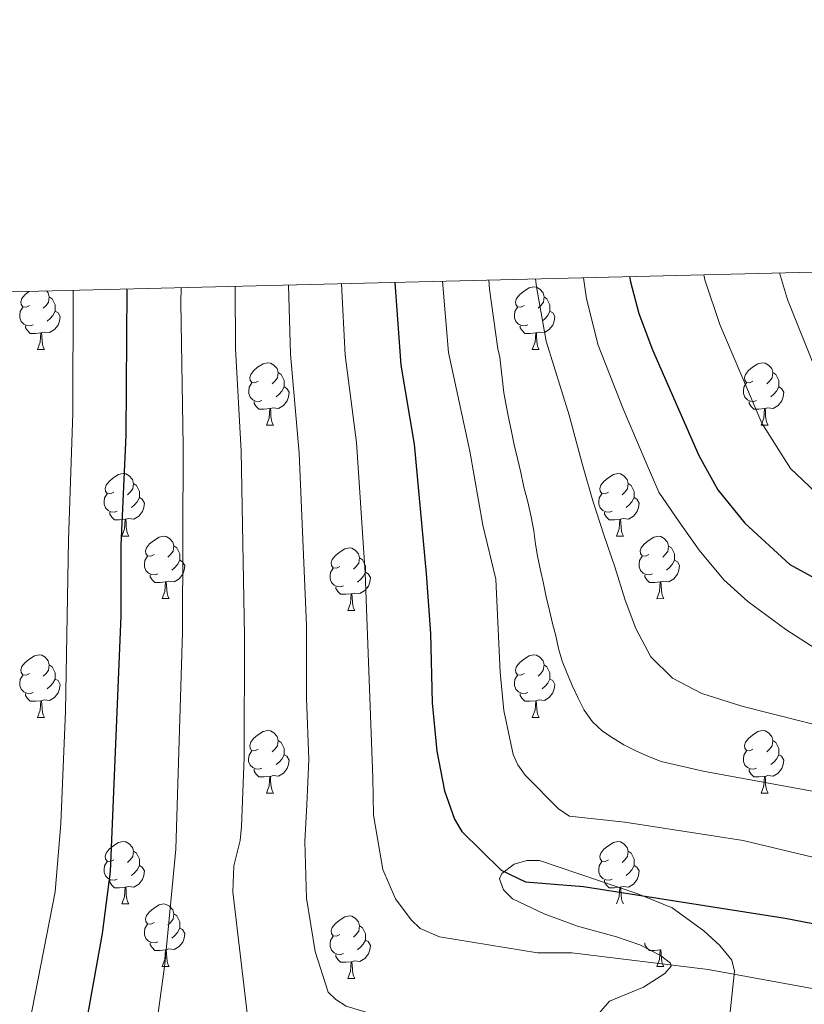
# Model space of a CAD drawing. Units: metres. Extents: x 667736 to 672263, y 4739334 to 4742413.
# Drawn here: x 668765 to 668891, y 4741952 to 4742109 of the extents above; entities that cross this region are included whole.
import ezdxf

# ---------------------------------------------------------------- set-up
doc = ezdxf.new("R2010")
doc.units = ezdxf.units.M
doc.header["$MEASUREMENT"] = 0
for name, color, linetype, lineweight in [('Level 35', 92, 'Continuous', 0), ('Level 36', 19, 'Continuous', 40), ('Level 4', 36, 'Continuous', 30), ('Level 5', 36, 'Continuous', 0), ('Level 61', 19, 'Continuous', 0)]:
    doc.layers.add(name, color=color, linetype=linetype, lineweight=lineweight)

msp = doc.modelspace()

# ---------------------------------------------------------------- linework, layer by layer
at = {"layer": 'Level 35', "color": 92, "linetype": 'Continuous', "lineweight": 0, "ltscale": 0.5}
msp.add_polyline3d([(668878.88, 4741949.32, 1018.9), (668879.69, 4741956.85, 1021.63), (668879.24, 4741958.59, 1022.48), (668877.32, 4741960.96, 1023.64), (668874.74, 4741963.33, 1024.42), (668869.67, 4741967.02, 1024.77), (668864.19, 4741969.25, 1025.8), (668848.42, 4741974.57, 1027.55), (668846.39, 4741974.58, 1027.59), (668844.37, 4741973.98, 1027.44), (668842.36, 4741972.48, 1026.82), (668842, 4741971.64, 1026.51), (668842.62, 4741969.88, 1026.12), (668844.09, 4741968.43, 1025.74), (668849.18, 4741966.06, 1024.33), (668854.49, 4741964.05, 1023.37), (668860.76, 4741962.33, 1022.76), (668864.51, 4741961.09, 1022.83), (668867.81, 4741959.33, 1022.43), (668869.4, 4741958.14, 1022.04), (668869.5, 4741957.64, 1021.9), (668868.49, 4741956.45, 1021.66), (668865.09, 4741954.3, 1021.22), (668859.64, 4741952.05, 1019.9), (668856.66, 4741948.57, 1018.35)], dxfattribs=at)
at = {"layer": 'Level 36', "color": 92, "linetype": 'Continuous', "lineweight": 0}
for points in [[(668766.62, 4742063.58), (668766.09, 4742063.31), (668765.56, 4742063.37), (668765.3, 4742063.74), (668765.24, 4742064.16), (668765.4, 4742064.68), (668765.88, 4742065.28), (668766.52, 4742065.81), (668766.57, 4742065.84)], [(668769.36, 4742065.91), (668769.65, 4742065.6), (668769.81, 4742064.96), (668769.7, 4742064.11), (668769.28, 4742063.58), (668768.85, 4742063.15)], [(668845.95, 4742063.58), (668845.42, 4742063.31), (668844.89, 4742063.37), (668844.63, 4742063.74), (668844.57, 4742064.16), (668844.73, 4742064.68), (668845.21, 4742065.28), (668845.85, 4742065.81), (668846.75, 4742066.39), (668847.49, 4742066.55), (668847.92, 4742066.5), (668848.45, 4742066.18), (668848.98, 4742065.6), (668849.14, 4742064.96), (668849.03, 4742064.11), (668848.6, 4742063.58), (668848.18, 4742063.15)], [(668769.81, 4742064.96), (668770.28, 4742064.64), (668770.6, 4742064), (668770.76, 4742063.68), (668770.76, 4742063.1), (668770.76, 4742062.68), (668770.39, 4742061.99), (668769.97, 4742061.51), (668769.49, 4742061.09)], [(668849.14, 4742064.96), (668849.61, 4742064.64), (668849.93, 4742064), (668850.09, 4742063.68), (668850.09, 4742063.1), (668850.09, 4742062.68), (668849.72, 4742061.99), (668849.3, 4742061.51), (668848.82, 4742061.09)], [(668767.21, 4742060.5), (668766.78, 4742060.34), (668766.2, 4742060.4), (668765.72, 4742060.61), (668765.3, 4742061.04), (668765.08, 4742061.62), (668765.08, 4742062.04), (668765.14, 4742062.62), (668765.56, 4742063.31)], [(668770.76, 4742062.68), (668771.21, 4742062.43), (668771.56, 4742061.82), (668771.45, 4742061.09), (668771.24, 4742060.45), (668770.65, 4742059.71), (668769.86, 4742059.23), (668769.01, 4742059.33), (668768.58, 4742059.2)], [(668846.54, 4742060.5), (668846.11, 4742060.34), (668845.53, 4742060.4), (668845.05, 4742060.61), (668844.63, 4742061.03), (668844.41, 4742061.62), (668844.41, 4742062.04), (668844.47, 4742062.62), (668844.89, 4742063.31)], [(668850.09, 4742062.68), (668850.54, 4742062.43), (668850.89, 4742061.81), (668850.78, 4742061.09), (668850.57, 4742060.45), (668849.98, 4742059.71), (668849.19, 4742059.23), (668848.34, 4742059.33), (668847.91, 4742059.2)], [(668768.47, 4742059.2), (668767.58, 4742059.12), (668766.73, 4742059.12), (668766.31, 4742059.55), (668765.99, 4742060.02), (668765.99, 4742060.34)], [(668767.92, 4742056.52), (668768.36, 4742057.68), (668768.47, 4742059.2), (668768.58, 4742059.2), (668768.61, 4742058.62), (668768.65, 4742057.93), (668768.72, 4742057.32), (668768.83, 4742056.92), (668769.05, 4742056.52)], [(668847.8, 4742059.2), (668846.91, 4742059.12), (668846.06, 4742059.12), (668845.64, 4742059.55), (668845.32, 4742060.02), (668845.32, 4742060.34)], [(668847.25, 4742056.52), (668847.69, 4742057.68), (668847.8, 4742059.2), (668847.91, 4742059.2), (668847.94, 4742058.62), (668847.98, 4742057.93), (668848.05, 4742057.32), (668848.16, 4742056.92), (668848.38, 4742056.52)], [(668767.92, 4742056.52), (668769.05, 4742056.52)], [(668847.25, 4742056.52), (668848.38, 4742056.52)], [(668803.32, 4742051.44), (668802.78, 4742051.18), (668802.26, 4742051.23), (668801.99, 4742051.6), (668801.94, 4742052.02), (668802.1, 4742052.54), (668802.58, 4742053.14), (668803.21, 4742053.67), (668804.11, 4742054.25), (668804.86, 4742054.41), (668805.28, 4742054.36), (668805.81, 4742054.04), (668806.34, 4742053.46), (668806.5, 4742052.82), (668806.39, 4742051.97), (668805.96, 4742051.44), (668805.55, 4742051.01)], [(668882.64, 4742051.44), (668882.11, 4742051.17), (668881.58, 4742051.23), (668881.32, 4742051.6), (668881.26, 4742052.02), (668881.42, 4742052.54), (668881.9, 4742053.14), (668882.54, 4742053.67), (668883.44, 4742054.25), (668884.18, 4742054.41), (668884.61, 4742054.36), (668885.14, 4742054.04), (668885.67, 4742053.46), (668885.83, 4742052.82), (668885.72, 4742051.97), (668885.29, 4742051.44), (668884.87, 4742051.01)], [(668806.5, 4742052.82), (668806.98, 4742052.5), (668807.29, 4742051.86), (668807.45, 4742051.54), (668807.45, 4742050.96), (668807.45, 4742050.54), (668807.08, 4742049.85), (668806.66, 4742049.37), (668806.18, 4742048.95)], [(668885.83, 4742052.82), (668886.3, 4742052.5), (668886.62, 4742051.86), (668886.78, 4742051.54), (668886.78, 4742050.96), (668886.78, 4742050.54), (668886.41, 4742049.85), (668885.99, 4742049.37), (668885.51, 4742048.95)], [(668803.9, 4742048.36), (668803.48, 4742048.2), (668802.89, 4742048.26), (668802.42, 4742048.47), (668801.99, 4742048.89), (668801.78, 4742049.48), (668801.78, 4742049.9), (668801.83, 4742050.48), (668802.26, 4742051.17)], [(668883.23, 4742048.36), (668882.8, 4742048.2), (668882.22, 4742048.26), (668881.74, 4742048.47), (668881.32, 4742048.89), (668881.1, 4742049.48), (668881.1, 4742049.9), (668881.16, 4742050.48), (668881.58, 4742051.17)], [(668807.45, 4742050.54), (668807.9, 4742050.29), (668808.25, 4742049.67), (668808.14, 4742048.95), (668807.93, 4742048.31), (668807.34, 4742047.57), (668806.55, 4742047.09), (668805.7, 4742047.19), (668805.27, 4742047.06)], [(668886.78, 4742050.54), (668887.23, 4742050.29), (668887.58, 4742049.67), (668887.47, 4742048.95), (668887.26, 4742048.31), (668886.67, 4742047.57), (668885.88, 4742047.09), (668885.03, 4742047.19), (668884.6, 4742047.06)], [(668805.16, 4742047.06), (668804.27, 4742046.98), (668803.43, 4742046.98), (668803, 4742047.41), (668802.68, 4742047.88), (668802.68, 4742048.2)], [(668884.49, 4742047.06), (668883.6, 4742046.98), (668882.75, 4742046.98), (668882.33, 4742047.41), (668882.01, 4742047.88), (668882.01, 4742048.2)], [(668804.62, 4742044.38), (668805.05, 4742045.54), (668805.16, 4742047.06), (668805.27, 4742047.06), (668805.31, 4742046.48), (668805.34, 4742045.79), (668805.41, 4742045.18), (668805.52, 4742044.78), (668805.74, 4742044.38)], [(668883.94, 4742044.38), (668884.38, 4742045.54), (668884.49, 4742047.06), (668884.6, 4742047.06), (668884.63, 4742046.48), (668884.67, 4742045.79), (668884.74, 4742045.18), (668884.85, 4742044.78), (668885.07, 4742044.38)], [(668804.62, 4742044.38), (668805.74, 4742044.38)], [(668883.94, 4742044.38), (668885.07, 4742044.38)], [(668780.13, 4742033.67), (668779.6, 4742033.41), (668779.07, 4742033.46), (668778.8, 4742033.83), (668778.75, 4742034.26), (668778.91, 4742034.78), (668779.39, 4742035.37), (668780.02, 4742035.9), (668780.92, 4742036.48), (668781.67, 4742036.64), (668782.09, 4742036.59), (668782.62, 4742036.28), (668783.15, 4742035.69), (668783.31, 4742035.05), (668783.2, 4742034.2), (668782.78, 4742033.67), (668782.36, 4742033.25)], [(668859.45, 4742033.67), (668858.92, 4742033.4), (668858.39, 4742033.46), (668858.13, 4742033.83), (668858.07, 4742034.25), (668858.23, 4742034.77), (668858.71, 4742035.37), (668859.35, 4742035.9), (668860.25, 4742036.48), (668860.99, 4742036.64), (668861.42, 4742036.59), (668861.95, 4742036.27), (668862.48, 4742035.69), (668862.64, 4742035.05), (668862.53, 4742034.2), (668862.1, 4742033.67), (668861.68, 4742033.24)], [(668783.31, 4742035.05), (668783.79, 4742034.74), (668784.1, 4742034.1), (668784.26, 4742033.78), (668784.26, 4742033.2), (668784.26, 4742032.77), (668783.89, 4742032.08), (668783.47, 4742031.6), (668782.99, 4742031.18)], [(668862.64, 4742035.05), (668863.11, 4742034.73), (668863.43, 4742034.09), (668863.59, 4742033.77), (668863.59, 4742033.19), (668863.59, 4742032.77), (668863.22, 4742032.08), (668862.8, 4742031.6), (668862.32, 4742031.18)], [(668780.71, 4742030.59), (668780.29, 4742030.43), (668779.7, 4742030.49), (668779.23, 4742030.7), (668778.8, 4742031.13), (668778.59, 4742031.71), (668778.59, 4742032.13), (668778.64, 4742032.72), (668779.07, 4742033.41)], [(668784.26, 4742032.77), (668784.72, 4742032.52), (668785.06, 4742031.9), (668784.95, 4742031.18), (668784.74, 4742030.54), (668784.16, 4742029.8), (668783.36, 4742029.32), (668782.51, 4742029.43), (668782.08, 4742029.3)], [(668860.04, 4742030.59), (668859.61, 4742030.43), (668859.03, 4742030.49), (668858.55, 4742030.7), (668858.13, 4742031.12), (668857.91, 4742031.71), (668857.91, 4742032.13), (668857.97, 4742032.72), (668858.39, 4742033.4)], [(668863.59, 4742032.77), (668864.04, 4742032.52), (668864.39, 4742031.9), (668864.28, 4742031.18), (668864.07, 4742030.54), (668863.48, 4742029.8), (668862.69, 4742029.32), (668861.84, 4742029.42), (668861.41, 4742029.3)], [(668781.97, 4742029.3), (668781.08, 4742029.21), (668780.24, 4742029.21), (668779.81, 4742029.64), (668779.49, 4742030.12), (668779.49, 4742030.43)], [(668781.43, 4742026.61), (668781.86, 4742027.77), (668781.97, 4742029.3), (668782.08, 4742029.3), (668782.12, 4742028.71), (668782.15, 4742028.03), (668782.22, 4742027.41), (668782.34, 4742027.01), (668782.55, 4742026.61)], [(668861.3, 4742029.29), (668860.41, 4742029.21), (668859.56, 4742029.21), (668859.14, 4742029.64), (668858.82, 4742030.11), (668858.82, 4742030.43)], [(668860.75, 4742026.61), (668861.19, 4742027.77), (668861.3, 4742029.29), (668861.41, 4742029.3), (668861.44, 4742028.71), (668861.48, 4742028.02), (668861.55, 4742027.41), (668861.66, 4742027.01), (668861.88, 4742026.61)], [(668781.43, 4742026.61), (668782.55, 4742026.61)], [(668786.6, 4742023.64), (668786.07, 4742023.37), (668785.54, 4742023.43), (668785.28, 4742023.8), (668785.22, 4742024.22), (668785.38, 4742024.74), (668785.86, 4742025.34), (668786.5, 4742025.87), (668787.4, 4742026.45), (668788.14, 4742026.61), (668788.57, 4742026.56), (668789.1, 4742026.24), (668789.63, 4742025.66), (668789.79, 4742025.02), (668789.68, 4742024.17), (668789.25, 4742023.64), (668788.83, 4742023.21)], [(668860.75, 4742026.61), (668861.88, 4742026.61)], [(668865.93, 4742023.63), (668865.4, 4742023.37), (668864.87, 4742023.42), (668864.6, 4742023.79), (668864.55, 4742024.22), (668864.71, 4742024.74), (668865.19, 4742025.33), (668865.82, 4742025.86), (668866.72, 4742026.45), (668867.47, 4742026.61), (668867.89, 4742026.55), (668868.42, 4742026.24), (668868.95, 4742025.65), (668869.11, 4742025.01), (668869, 4742024.16), (668868.58, 4742023.63), (668868.16, 4742023.21)], [(668789.79, 4742025.02), (668790.26, 4742024.7), (668790.58, 4742024.06), (668790.74, 4742023.74), (668790.74, 4742023.16), (668790.74, 4742022.74), (668790.37, 4742022.05), (668789.95, 4742021.57), (668789.47, 4742021.15)], [(668816.37, 4742021.73), (668815.84, 4742021.46), (668815.31, 4742021.52), (668815.05, 4742021.89), (668814.99, 4742022.32), (668815.15, 4742022.84), (668815.63, 4742023.43), (668816.27, 4742023.96), (668817.17, 4742024.54), (668817.91, 4742024.71), (668818.34, 4742024.65), (668818.87, 4742024.34), (668819.4, 4742023.75), (668819.56, 4742023.11), (668819.45, 4742022.26), (668819.02, 4742021.73), (668818.6, 4742021.31)], [(668869.11, 4742025.01), (668869.59, 4742024.7), (668869.9, 4742024.06), (668870.06, 4742023.74), (668870.06, 4742023.16), (668870.06, 4742022.73), (668869.69, 4742022.04), (668869.27, 4742021.56), (668868.79, 4742021.14)], [(668787.19, 4742020.56), (668786.76, 4742020.4), (668786.18, 4742020.46), (668785.7, 4742020.67), (668785.28, 4742021.09), (668785.06, 4742021.68), (668785.06, 4742022.1), (668785.12, 4742022.68), (668785.54, 4742023.37)], [(668790.74, 4742022.74), (668791.19, 4742022.49), (668791.54, 4742021.87), (668791.43, 4742021.15), (668791.22, 4742020.51), (668790.63, 4742019.77), (668789.84, 4742019.29), (668788.99, 4742019.39), (668788.56, 4742019.26)], [(668819.56, 4742023.11), (668820.03, 4742022.8), (668820.35, 4742022.16), (668820.51, 4742021.84), (668820.51, 4742021.26), (668820.51, 4742020.83), (668820.14, 4742020.14), (668819.72, 4742019.66), (668819.24, 4742019.24)], [(668866.51, 4742020.55), (668866.09, 4742020.39), (668865.5, 4742020.45), (668865.03, 4742020.66), (668864.6, 4742021.09), (668864.39, 4742021.67), (668864.39, 4742022.09), (668864.44, 4742022.68), (668864.87, 4742023.37)], [(668870.06, 4742022.73), (668870.52, 4742022.48), (668870.86, 4742021.87), (668870.75, 4742021.14), (668870.54, 4742020.5), (668869.96, 4742019.76), (668869.16, 4742019.28), (668868.31, 4742019.39), (668867.88, 4742019.26)], [(668816.96, 4742018.65), (668816.53, 4742018.49), (668815.95, 4742018.55), (668815.47, 4742018.76), (668815.05, 4742019.18), (668814.83, 4742019.77), (668814.83, 4742020.19), (668814.89, 4742020.78), (668815.31, 4742021.46)], [(668788.45, 4742019.26), (668787.56, 4742019.18), (668786.71, 4742019.18), (668786.29, 4742019.61), (668785.97, 4742020.08), (668785.97, 4742020.4)], [(668820.51, 4742020.83), (668820.96, 4742020.58), (668821.31, 4742019.96), (668821.2, 4742019.24), (668820.99, 4742018.6), (668820.4, 4742017.86), (668819.61, 4742017.38), (668818.76, 4742017.48), (668818.33, 4742017.36)], [(668867.77, 4742019.26), (668866.88, 4742019.17), (668866.04, 4742019.17), (668865.61, 4742019.6), (668865.29, 4742020.08), (668865.29, 4742020.39)], [(668787.9, 4742016.58), (668788.34, 4742017.74), (668788.45, 4742019.26), (668788.56, 4742019.26), (668788.59, 4742018.68), (668788.63, 4742017.99), (668788.7, 4742017.38), (668788.81, 4742016.98), (668789.03, 4742016.58)], [(668818.22, 4742017.36), (668817.33, 4742017.27), (668816.48, 4742017.27), (668816.06, 4742017.7), (668815.74, 4742018.18), (668815.74, 4742018.49)], [(668867.23, 4742016.57), (668867.66, 4742017.73), (668867.77, 4742019.26), (668867.88, 4742019.26), (668867.92, 4742018.67), (668867.95, 4742017.99), (668868.02, 4742017.38), (668868.14, 4742016.97), (668868.35, 4742016.58)], [(668787.9, 4742016.58), (668789.03, 4742016.58)], [(668817.67, 4742014.67), (668818.11, 4742015.83), (668818.22, 4742017.36), (668818.33, 4742017.36), (668818.36, 4742016.77), (668818.4, 4742016.08), (668818.47, 4742015.47), (668818.58, 4742015.07), (668818.8, 4742014.67)], [(668867.23, 4742016.57), (668868.35, 4742016.58)], [(668817.67, 4742014.67), (668818.8, 4742014.67)], [(668766.62, 4742004.59), (668766.09, 4742004.32), (668765.56, 4742004.38), (668765.3, 4742004.75), (668765.24, 4742005.17), (668765.4, 4742005.69), (668765.88, 4742006.29), (668766.52, 4742006.82), (668767.42, 4742007.4), (668768.16, 4742007.56), (668768.59, 4742007.51), (668769.12, 4742007.19), (668769.65, 4742006.61), (668769.81, 4742005.97), (668769.7, 4742005.12), (668769.28, 4742004.59), (668768.85, 4742004.16)], [(668845.95, 4742004.59), (668845.42, 4742004.32), (668844.89, 4742004.38), (668844.63, 4742004.75), (668844.57, 4742005.17), (668844.73, 4742005.69), (668845.21, 4742006.29), (668845.84, 4742006.82), (668846.75, 4742007.4), (668847.49, 4742007.56), (668847.92, 4742007.51), (668848.45, 4742007.19), (668848.98, 4742006.61), (668849.14, 4742005.97), (668849.02, 4742005.12), (668848.6, 4742004.59), (668848.18, 4742004.16)], [(668769.81, 4742005.97), (668770.28, 4742005.65), (668770.6, 4742005.01), (668770.76, 4742004.69), (668770.76, 4742004.11), (668770.76, 4742003.69), (668770.39, 4742003), (668769.97, 4742002.52), (668769.49, 4742002.1)], [(668849.14, 4742005.97), (668849.61, 4742005.65), (668849.92, 4742005.01), (668850.08, 4742004.69), (668850.08, 4742004.11), (668850.09, 4742003.69), (668849.72, 4742003), (668849.3, 4742002.52), (668848.82, 4742002.1)], [(668767.21, 4742001.51), (668766.78, 4742001.35), (668766.2, 4742001.41), (668765.72, 4742001.62), (668765.3, 4742002.04), (668765.08, 4742002.63), (668765.08, 4742003.05), (668765.14, 4742003.63), (668765.56, 4742004.32)], [(668846.54, 4742001.51), (668846.11, 4742001.35), (668845.53, 4742001.41), (668845.05, 4742001.62), (668844.63, 4742002.04), (668844.41, 4742002.63), (668844.41, 4742003.05), (668844.46, 4742003.63), (668844.89, 4742004.32)], [(668770.76, 4742003.69), (668771.22, 4742003.44), (668771.56, 4742002.82), (668771.45, 4742002.1), (668771.24, 4742001.46), (668770.65, 4742000.72), (668769.86, 4742000.24), (668769.01, 4742000.34), (668768.58, 4742000.21)], [(668850.09, 4742003.69), (668850.54, 4742003.44), (668850.88, 4742002.82), (668850.78, 4742002.1), (668850.56, 4742001.46), (668849.98, 4742000.72), (668849.19, 4742000.24), (668848.34, 4742000.34), (668847.9, 4742000.21)], [(668768.47, 4742000.21), (668767.58, 4742000.13), (668766.73, 4742000.13), (668766.31, 4742000.56), (668765.99, 4742001.03), (668765.99, 4742001.35)], [(668847.8, 4742000.21), (668846.91, 4742000.13), (668846.06, 4742000.13), (668845.64, 4742000.56), (668845.32, 4742001.03), (668845.32, 4742001.35)], [(668767.92, 4741997.53), (668768.36, 4741998.69), (668768.47, 4742000.21), (668768.58, 4742000.21), (668768.61, 4741999.63), (668768.65, 4741998.94), (668768.72, 4741998.33), (668768.83, 4741997.93), (668769.05, 4741997.53)], [(668847.25, 4741997.53), (668847.69, 4741998.69), (668847.8, 4742000.21), (668847.9, 4742000.21), (668847.94, 4741999.63), (668847.98, 4741998.94), (668848.05, 4741998.33), (668848.16, 4741997.93), (668848.38, 4741997.53)], [(668767.92, 4741997.53), (668769.05, 4741997.53)], [(668847.25, 4741997.53), (668848.38, 4741997.53)], [(668803.31, 4741992.45), (668802.78, 4741992.18), (668802.25, 4741992.24), (668801.99, 4741992.61), (668801.94, 4741993.03), (668802.1, 4741993.55), (668802.57, 4741994.15), (668803.21, 4741994.68), (668804.11, 4741995.26), (668804.85, 4741995.42), (668805.28, 4741995.37), (668805.81, 4741995.05), (668806.34, 4741994.47), (668806.5, 4741993.83), (668806.39, 4741992.98), (668805.96, 4741992.45), (668805.54, 4741992.02)], [(668882.64, 4741992.45), (668882.11, 4741992.18), (668881.58, 4741992.24), (668881.32, 4741992.61), (668881.26, 4741993.03), (668881.42, 4741993.55), (668881.9, 4741994.15), (668882.54, 4741994.68), (668883.44, 4741995.26), (668884.18, 4741995.42), (668884.61, 4741995.37), (668885.14, 4741995.05), (668885.67, 4741994.47), (668885.83, 4741993.83), (668885.72, 4741992.98), (668885.29, 4741992.45), (668884.87, 4741992.02)], [(668806.5, 4741993.83), (668806.97, 4741993.51), (668807.29, 4741992.87), (668807.45, 4741992.55), (668807.45, 4741991.97), (668807.45, 4741991.55), (668807.08, 4741990.86), (668806.66, 4741990.38), (668806.18, 4741989.96)], [(668885.83, 4741993.83), (668886.3, 4741993.51), (668886.62, 4741992.87), (668886.78, 4741992.55), (668886.78, 4741991.97), (668886.78, 4741991.55), (668886.41, 4741990.86), (668885.99, 4741990.38), (668885.51, 4741989.96)], [(668803.9, 4741989.37), (668803.48, 4741989.21), (668802.89, 4741989.27), (668802.42, 4741989.48), (668801.99, 4741989.9), (668801.77, 4741990.49), (668801.77, 4741990.91), (668801.83, 4741991.49), (668802.26, 4741992.18)], [(668807.45, 4741991.55), (668807.9, 4741991.3), (668808.25, 4741990.68), (668808.14, 4741989.96), (668807.93, 4741989.32), (668807.34, 4741988.58), (668806.55, 4741988.1), (668805.7, 4741988.2), (668805.27, 4741988.07)], [(668883.23, 4741989.37), (668882.8, 4741989.21), (668882.22, 4741989.27), (668881.74, 4741989.48), (668881.32, 4741989.9), (668881.1, 4741990.49), (668881.1, 4741990.91), (668881.16, 4741991.49), (668881.58, 4741992.18)], [(668886.78, 4741991.55), (668887.23, 4741991.3), (668887.58, 4741990.68), (668887.47, 4741989.96), (668887.26, 4741989.32), (668886.67, 4741988.58), (668885.88, 4741988.1), (668885.03, 4741988.2), (668884.6, 4741988.07)], [(668805.16, 4741988.07), (668804.27, 4741987.99), (668803.42, 4741987.99), (668803, 4741988.42), (668802.68, 4741988.89), (668802.68, 4741989.21)], [(668804.61, 4741985.39), (668805.05, 4741986.55), (668805.16, 4741988.07), (668805.27, 4741988.07), (668805.3, 4741987.49), (668805.34, 4741986.8), (668805.41, 4741986.19), (668805.52, 4741985.79), (668805.74, 4741985.39)], [(668884.49, 4741988.07), (668883.6, 4741987.99), (668882.75, 4741987.99), (668882.33, 4741988.42), (668882.01, 4741988.89), (668882.01, 4741989.21)], [(668883.94, 4741985.39), (668884.38, 4741986.55), (668884.49, 4741988.07), (668884.6, 4741988.07), (668884.63, 4741987.49), (668884.67, 4741986.8), (668884.74, 4741986.19), (668884.85, 4741985.79), (668885.07, 4741985.39)], [(668804.61, 4741985.39), (668805.74, 4741985.39)], [(668883.94, 4741985.39), (668885.07, 4741985.39)], [(668780.13, 4741974.68), (668779.6, 4741974.42), (668779.07, 4741974.47), (668778.8, 4741974.84), (668778.75, 4741975.26), (668778.91, 4741975.78), (668779.39, 4741976.38), (668780.02, 4741976.91), (668780.92, 4741977.49), (668781.67, 4741977.65), (668782.09, 4741977.6), (668782.62, 4741977.28), (668783.15, 4741976.7), (668783.31, 4741976.06), (668783.2, 4741975.21), (668782.78, 4741974.68), (668782.36, 4741974.25)], [(668859.45, 4741974.68), (668858.92, 4741974.41), (668858.39, 4741974.47), (668858.13, 4741974.84), (668858.07, 4741975.26), (668858.23, 4741975.78), (668858.71, 4741976.38), (668859.35, 4741976.91), (668860.25, 4741977.49), (668860.99, 4741977.65), (668861.42, 4741977.6), (668861.95, 4741977.28), (668862.48, 4741976.7), (668862.64, 4741976.06), (668862.53, 4741975.21), (668862.1, 4741974.68), (668861.68, 4741974.25)], [(668783.31, 4741976.06), (668783.79, 4741975.74), (668784.1, 4741975.1), (668784.26, 4741974.78), (668784.26, 4741974.2), (668784.26, 4741973.78), (668783.89, 4741973.09), (668783.47, 4741972.61), (668782.99, 4741972.19)], [(668862.64, 4741976.06), (668863.11, 4741975.74), (668863.43, 4741975.1), (668863.59, 4741974.78), (668863.59, 4741974.2), (668863.59, 4741973.78), (668863.22, 4741973.09), (668862.8, 4741972.61), (668862.32, 4741972.19)], [(668780.71, 4741971.6), (668780.29, 4741971.44), (668779.7, 4741971.5), (668779.23, 4741971.71), (668778.8, 4741972.14), (668778.59, 4741972.72), (668778.59, 4741973.14), (668778.64, 4741973.72), (668779.07, 4741974.42)], [(668784.26, 4741973.78), (668784.72, 4741973.53), (668785.06, 4741972.91), (668784.95, 4741972.19), (668784.74, 4741971.55), (668784.16, 4741970.81), (668783.36, 4741970.33), (668782.51, 4741970.44), (668782.08, 4741970.3)], [(668860.04, 4741971.6), (668859.61, 4741971.44), (668859.03, 4741971.5), (668858.55, 4741971.71), (668858.13, 4741972.13), (668857.91, 4741972.72), (668857.91, 4741973.14), (668857.97, 4741973.72), (668858.39, 4741974.41)], [(668863.59, 4741973.78), (668864.04, 4741973.53), (668864.39, 4741972.91), (668864.28, 4741972.19), (668864.07, 4741971.55), (668863.48, 4741970.81), (668862.69, 4741970.33), (668861.84, 4741970.43), (668861.41, 4741970.3)], [(668781.97, 4741970.3), (668781.08, 4741970.22), (668780.24, 4741970.22), (668779.81, 4741970.65), (668779.49, 4741971.12), (668779.49, 4741971.44)], [(668861.3, 4741970.3), (668860.41, 4741970.22), (668859.56, 4741970.22), (668859.14, 4741970.65), (668858.82, 4741971.12), (668858.82, 4741971.44)], [(668781.43, 4741967.62), (668781.86, 4741968.78), (668781.97, 4741970.3), (668782.08, 4741970.3), (668782.12, 4741969.72), (668782.15, 4741969.04), (668782.22, 4741968.42), (668782.34, 4741968.02), (668782.55, 4741967.62)], [(668860.75, 4741967.62), (668861.19, 4741968.78), (668861.3, 4741970.3), (668861.41, 4741970.3), (668861.44, 4741969.72), (668861.48, 4741969.03), (668861.55, 4741968.42), (668861.66, 4741968.02), (668861.88, 4741967.62)], [(668781.43, 4741967.62), (668782.55, 4741967.62)], [(668786.6, 4741964.64), (668786.07, 4741964.38), (668785.54, 4741964.44), (668785.28, 4741964.8), (668785.22, 4741965.23), (668785.38, 4741965.75), (668785.86, 4741966.34), (668786.5, 4741966.88), (668787.4, 4741967.46), (668788.14, 4741967.62), (668788.57, 4741967.56), (668789.1, 4741967.25), (668789.63, 4741966.66), (668789.79, 4741966.02), (668789.68, 4741965.18), (668789.25, 4741964.64), (668788.83, 4741964.22)], [(668789.79, 4741966.02), (668790.26, 4741965.71), (668790.58, 4741965.07), (668790.74, 4741964.75), (668790.74, 4741964.17), (668790.74, 4741963.74), (668790.37, 4741963.06), (668789.95, 4741962.58), (668789.47, 4741962.16)], [(668787.19, 4741961.56), (668786.76, 4741961.4), (668786.18, 4741961.46), (668785.7, 4741961.68), (668785.28, 4741962.1), (668785.06, 4741962.68), (668785.06, 4741963.1), (668785.12, 4741963.69), (668785.54, 4741964.38)], [(668816.37, 4741962.74), (668815.84, 4741962.47), (668815.31, 4741962.53), (668815.05, 4741962.9), (668814.99, 4741963.32), (668815.15, 4741963.84), (668815.63, 4741964.44), (668816.27, 4741964.97), (668817.17, 4741965.55), (668817.91, 4741965.72), (668818.34, 4741965.66), (668818.87, 4741965.34), (668819.4, 4741964.76), (668819.56, 4741964.12), (668819.45, 4741963.27), (668819.02, 4741962.74), (668818.6, 4741962.32)], [(668790.74, 4741963.74), (668791.19, 4741963.5), (668791.54, 4741962.88), (668791.43, 4741962.16), (668791.22, 4741961.52), (668790.63, 4741960.78), (668789.84, 4741960.3), (668788.99, 4741960.4), (668788.56, 4741960.27)], [(668819.56, 4741964.12), (668820.03, 4741963.8), (668820.35, 4741963.16), (668820.51, 4741962.84), (668820.51, 4741962.26), (668820.51, 4741961.84), (668820.14, 4741961.15), (668819.72, 4741960.67), (668819.24, 4741960.25)], [(668788.45, 4741960.27), (668787.56, 4741960.18), (668786.71, 4741960.18), (668786.29, 4741960.62), (668785.97, 4741961.09), (668785.97, 4741961.4)], [(668816.96, 4741959.66), (668816.53, 4741959.5), (668815.95, 4741959.56), (668815.47, 4741959.77), (668815.05, 4741960.19), (668814.83, 4741960.78), (668814.83, 4741961.2), (668814.89, 4741961.78), (668815.31, 4741962.47)], [(668820.51, 4741961.84), (668820.96, 4741961.59), (668821.31, 4741960.97), (668821.2, 4741960.25), (668820.99, 4741959.61), (668820.4, 4741958.87), (668819.61, 4741958.39), (668818.76, 4741958.49), (668818.33, 4741958.36)], [(668867.77, 4741960.27), (668866.88, 4741960.18), (668866.04, 4741960.18), (668865.61, 4741960.61), (668865.29, 4741961.09), (668865.29, 4741961.4)], [(668787.9, 4741957.58), (668788.34, 4741958.74), (668788.45, 4741960.27), (668788.56, 4741960.27), (668788.59, 4741959.69), (668788.63, 4741959), (668788.7, 4741958.38), (668788.81, 4741957.98), (668789.03, 4741957.58)], [(668867.23, 4741957.58), (668867.66, 4741958.74), (668867.77, 4741960.27), (668867.88, 4741960.27), (668867.92, 4741959.68), (668867.95, 4741959), (668868.02, 4741958.38), (668868.14, 4741957.98), (668868.35, 4741957.58)], [(668818.22, 4741958.36), (668817.33, 4741958.28), (668816.48, 4741958.28), (668816.06, 4741958.71), (668815.74, 4741959.18), (668815.74, 4741959.5)], [(668817.67, 4741955.68), (668818.11, 4741956.84), (668818.22, 4741958.36), (668818.33, 4741958.36), (668818.36, 4741957.78), (668818.4, 4741957.09), (668818.47, 4741956.48), (668818.58, 4741956.08), (668818.8, 4741955.68)], [(668787.9, 4741957.58), (668789.03, 4741957.58)], [(668867.23, 4741957.58), (668868.35, 4741957.58)], [(668817.67, 4741955.68), (668818.8, 4741955.68)]]:
    msp.add_lwpolyline(points, dxfattribs=at)
at = {"layer": 'Level 4', "color": 36, "linetype": 'Continuous', "lineweight": 30}
for points in [[(668825.22, 4742067.29, 1025), (668826.18, 4742054, 1025), (668828.3, 4742041.33, 1025), (668830.26, 4742020.59, 1025), (668830.92, 4742010.99, 1025), (668831.21, 4741999.85, 1025), (668831.93, 4741992.14, 1025), (668833.18, 4741985.75, 1025), (668834.76, 4741981.24, 1025), (668835.98, 4741979.26, 1025), (668842.27, 4741973.02, 1025), (668846.17, 4741971.19, 1025), (668855.46, 4741970.43, 1025), (668887.82, 4741965.36, 1025), (668896.96, 4741963.58, 1025)], [(668862.86, 4742068.22, 1050), (668862.99, 4742067.36, 1050), (668864.35, 4742062.29, 1050), (668866.51, 4742056.46, 1050), (668873.98, 4742039.52, 1050), (668877, 4742034.02, 1050), (668881.32, 4742028.66, 1050), (668888.55, 4742022.07, 1050), (668900.07, 4742015.74, 1050)], [(668782.24, 4742066.23, 1000), (668782.24, 4742066.19, 1000), (668782.06, 4742042.8, 1000), (668781.3, 4742025.12, 1000), (668781.26, 4742013.77, 1000), (668779.58, 4741972.82, 1000), (668778.28, 4741962.89, 1000), (668774.66, 4741942.68, 1000), (668772.93, 4741935.71, 1000), (668766.45, 4741915.1, 1000), (668759.03, 4741900.02, 1000)]]:
    msp.add_polyline3d(points, dxfattribs=at)
at = {"layer": 'Level 5', "color": 36, "linetype": 'Continuous', "lineweight": 0}
for points in [[(668874.76, 4742068.52, 1055), (668874.9, 4742067.68, 1055), (668877.35, 4742060.51, 1055), (668884.06, 4742044.73, 1055), (668888.65, 4742037.46, 1055), (668895.71, 4742030.77, 1055)], [(668886.89, 4742068.82, 1060), (668888.19, 4742064.57, 1060), (668893.04, 4742052.43, 1060)], [(668816.68, 4742067.08, 1020), (668817.25, 4742055.61, 1020), (668819.05, 4742041.62, 1020), (668820.46, 4742020.7, 1020), (668821.68, 4741987.87, 1020), (668821.8, 4741981.85, 1020), (668823.29, 4741973.14, 1020), (668825.31, 4741968.46, 1020), (668827.84, 4741965.06, 1020), (668829.3, 4741963.7, 1020), (668832.36, 4741962.36, 1020), (668848.08, 4741959.8, 1020), (668853.59, 4741959.81, 1020), (668875.46, 4741957.09, 1020), (668893.89, 4741953.74, 1020)], [(668832.84, 4742067.48, 1030), (668833.84, 4742056.04, 1030), (668837.22, 4742040.2, 1030), (668839.34, 4742028.35, 1030), (668841.42, 4742019.7, 1030), (668842.12, 4742004.8, 1030), (668842.69, 4741998.64, 1030), (668844.21, 4741991.6, 1030), (668844.96, 4741989.92, 1030), (668846.1, 4741988.26, 1030), (668851.53, 4741982.83, 1030), (668853.23, 4741981.72, 1030), (668862.08, 4741980.76, 1030), (668881.05, 4741977.79, 1030), (668898.7, 4741973.58, 1030)], [(668840.26, 4742067.67, 1035), (668840.41, 4742066.21, 1035), (668841.71, 4742056.62, 1035), (668842.07, 4742055.29, 1035), (668842.71, 4742049.56, 1035), (668843.45, 4742045.65, 1035), (668843.85, 4742043.66, 1035), (668844.36, 4742041.24, 1035), (668844.88, 4742039.04, 1035), (668845.39, 4742036.78, 1035), (668845.9, 4742034.47, 1035), (668846.52, 4742032.1, 1035), (668847.09, 4742029.68, 1035), (668847.49, 4742027.47, 1035), (668847.78, 4742025.32, 1035), (668848.12, 4742023.12, 1035), (668848.58, 4742021.13, 1035), (668849.03, 4742018.98, 1035), (668849.49, 4742016.89, 1035), (668850, 4742014.69, 1035), (668850.51, 4742012.6, 1035), (668851.02, 4742010.61, 1035), (668851.47, 4742008.58, 1035), (668852.04, 4742006.54, 1035), (668852.82, 4742004.56, 1035), (668853.72, 4742002.52, 1035), (668854.61, 4742000.6, 1035), (668855.56, 4741998.67, 1035), (668856.9, 4741996.8, 1035), (668858.51, 4741995.33, 1035), (668860.23, 4741994.18, 1035), (668861.94, 4741993.14, 1035), (668863.88, 4741992.16, 1035), (668865.87, 4741991.29, 1035), (668867.92, 4741990.48, 1035), (668874.66, 4741988.92, 1035), (668894.49, 4741985.3, 1035)], [(668847.78, 4742067.85, 1040), (668847.94, 4742066.59, 1040), (668849.5, 4742057.85, 1040), (668853.16, 4742046.01, 1040), (668855.31, 4742038.03, 1040), (668856.95, 4742032.25, 1040), (668858.75, 4742026.8, 1040), (668860.49, 4742021.68, 1040), (668862.13, 4742016.34, 1040), (668863.87, 4742011.77, 1040), (668866.27, 4742007.26, 1040), (668869.71, 4742003.81, 1040), (668874.42, 4742001.36, 1040), (668880.83, 4741999.36, 1040), (668896.08, 4741995.48, 1040)], [(668855.45, 4742068.04, 1045), (668855.94, 4742064.63, 1045), (668857.84, 4742057.21, 1045), (668861.8, 4742047.03, 1045), (668865.33, 4742038.73, 1045), (668867.57, 4742033.66, 1045), (668870.8, 4742028.88, 1045), (668874.03, 4742024.33, 1045), (668877.98, 4742019.61, 1045), (668881.81, 4742016.1, 1045), (668887.9, 4742011.62, 1045), (668894.55, 4742007.36, 1045)], [(668773.64, 4742066.02, 995), (668773.59, 4742046.3, 995), (668772.89, 4742025.94, 995), (668772.42, 4741998.53, 995), (668771.68, 4741980.54, 995), (668770.73, 4741969.57, 995), (668767.04, 4741950.7, 995), (668764.68, 4741940.53, 995)], [(668790.94, 4742066.45, 1005), (668790.88, 4742064.04, 1005), (668791.28, 4742041.06, 1005), (668791.14, 4742011.22, 1005), (668790.1, 4741976.43, 1005), (668788.34, 4741957.94, 1005), (668784.81, 4741932.21, 1005)], [(668799.62, 4742066.66, 1010), (668799.67, 4742056.7, 1010), (668800.58, 4742040.21, 1010), (668801.09, 4742010.66, 1010), (668801.05, 4741991.13, 1010), (668800.62, 4741980.05, 1010), (668800.41, 4741977.78, 1010), (668799.39, 4741973.75, 1010), (668799.24, 4741969.54, 1010), (668801.81, 4741947.89, 1010), (668802.02, 4741938.9, 1010), (668802.38, 4741936.92, 1010), (668803.41, 4741935.22, 1010), (668806.16, 4741933.3, 1010), (668808.09, 4741932.76, 1010), (668812.34, 4741932.57, 1010), (668829.4, 4741935.81, 1010), (668843.11, 4741937.73, 1010), (668847.29, 4741938.33, 1010), (668854.05, 4741938.32, 1010), (668871.96, 4741937.23, 1010), (668888.36, 4741933.99, 1010), (668901.53, 4741930.12, 1010)], [(668808.17, 4742066.87, 1015), (668808.48, 4742055.76, 1015), (668809.88, 4742039.92, 1015), (668811.05, 4742012.28, 1015), (668811.03, 4742000.62, 1015), (668811.42, 4741990.8, 1015), (668811.12, 4741983.53, 1015), (668810.77, 4741977.63, 1015), (668811.05, 4741968.53, 1015), (668812.42, 4741960.02, 1015), (668814.51, 4741953.49, 1015), (668815.74, 4741952.28, 1015), (668817.43, 4741951.22, 1015), (668821.46, 4741950.02, 1015), (668845.59, 4741948.76, 1015), (668847.85, 4741949.1, 1015), (668853.19, 4741949.05, 1015), (668873.71, 4741947.16, 1015), (668890.14, 4741944.08, 1015), (668904.16, 4741940.38, 1015)]]:
    msp.add_polyline3d(points, dxfattribs=at)
at = {"layer": 'Level 61', "color": 19, "linetype": 'Continuous', "lineweight": 0}
msp.add_lwpolyline([(668623.39, 4742062.3), (672029.97, 4742146.56), (672087.93, 4739833.2), (668680.2, 4739748.95), (668623.39, 4742062.3)], close=True, dxfattribs=at)

doc.saveas('drawing.dxf')
